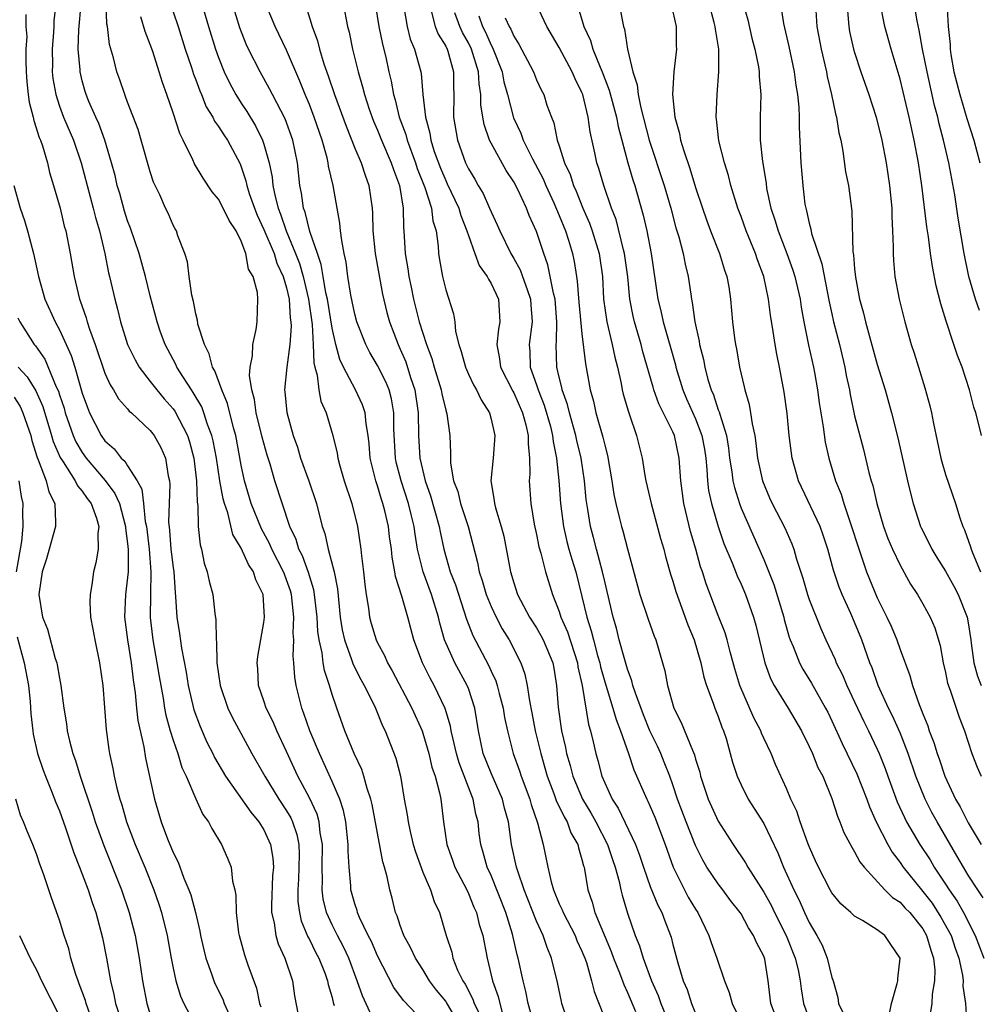
# Model space of a CAD drawing. Units: inches. Extents: x 2580000 to 2583000, y 1542000 to 1545000.
# Drawn here: x 2580429 to 2580514, y 1544471 to 1544558 of the extents above; entities that cross this region are included whole.
import ezdxf

# ---------------------------------------------------------------- set-up
doc = ezdxf.new("R2010")
doc.units = ezdxf.units.IN
doc.header["$MEASUREMENT"] = 0
doc.layers.add('LD25801542_2ft', color=43, linetype='Continuous')

msp = doc.modelspace()

# ---------------------------------------------------------------- linework, layer by layer
at = {"layer": 'LD25801542_2ft'}
for points, elevation in [([(2580513.997, 1544531.997), (2580513.641, 1544533), (2580513.062, 1544535), (2580512.652, 1544537), (2580512.131, 1544540.131), (2580511.81, 1544542.19), (2580511.284, 1544545), (2580510.816, 1544547), (2580510.436, 1544548.436), (2580510.319, 1544549), (2580510.041, 1544550.041), (2580509.378, 1544553), (2580508.984, 1544555), (2580508.683, 1544556.683), (2580508.504, 1544557.496), (2580508.081, 1544560.081)], 7054), ([(2580432.694, 1544559), (2580432.517, 1544557.483), (2580432.519, 1544557), (2580432.489, 1544556.489), (2580432.359, 1544555), (2580432.377, 1544553.623), (2580432.366, 1544553), (2580432.421, 1544552.421), (2580432.667, 1544551), (2580433, 1544549.98), (2580433.362, 1544549), (2580434.228, 1544547), (2580434.922, 1544545), (2580435.98, 1544541), (2580436.17, 1544540.17), (2580436.531, 1544539), (2580437.002, 1544537), (2580437.326, 1544535.326), (2580437.419, 1544535), (2580437.87, 1544533), (2580438.117, 1544532.117), (2580438.375, 1544531), (2580439.002, 1544529), (2580439.655, 1544527.655), (2580440.028, 1544527), (2580441, 1544525.754), (2580441.56, 1544525), (2580442.214, 1544524.214), (2580443, 1544523.345), (2580443.147, 1544523.147), (2580444.264, 1544521), (2580444.441, 1544520.441), (2580444.838, 1544519), (2580445.075, 1544517), (2580445.116, 1544515.116), (2580445.176, 1544514.824), (2580445.205, 1544513), (2580445.374, 1544511.374), (2580445.492, 1544511), (2580445.748, 1544509.748), (2580446.012, 1544509), (2580446.168, 1544508.168), (2580446.496, 1544507), (2580446.679, 1544505.321), (2580446.768, 1544504.768), (2580446.785, 1544503), (2580446.82, 1544502.82), (2580446.864, 1544501), (2580447.141, 1544499), (2580447.813, 1544497), (2580448.197, 1544496.197), (2580449.948, 1544493), (2580451.075, 1544491), (2580452.319, 1544489), (2580453, 1544487.97), (2580453.358, 1544487.358), (2580453.513, 1544487), (2580453.888, 1544485.889), (2580454.059, 1544485), (2580454.103, 1544484.103), (2580454.085, 1544483), (2580454.043, 1544481.957), (2580453.974, 1544481), (2580453.987, 1544479.987), (2580454.118, 1544479), (2580454.277, 1544478.277), (2580454.866, 1544476.866), (2580455, 1544476.629), (2580455.534, 1544475.534), (2580455.828, 1544475), (2580456.382, 1544473.618), (2580456.609, 1544473), (2580456.663, 1544472.663), (2580457, 1544471.523), (2580457.099, 1544471.099), (2580457.188, 1544470.812)], 7106), ([(2580460.821, 1544469.179), (2580459.671, 1544471.671), (2580459.221, 1544473), (2580458.463, 1544475), (2580457.998, 1544475.997), (2580457.465, 1544477), (2580457, 1544477.938), (2580456.515, 1544479), (2580456.221, 1544480.222), (2580456.122, 1544481), (2580456.159, 1544481.84), (2580456.125, 1544483), (2580456.154, 1544485), (2580455.963, 1544486.037), (2580455.863, 1544487), (2580455.674, 1544487.674), (2580455, 1544489.097), (2580453.989, 1544491), (2580453, 1544493.171), (2580452.14, 1544495), (2580451.8, 1544495.8), (2580451.201, 1544497), (2580451, 1544497.629), (2580450.521, 1544499), (2580450.453, 1544500.453), (2580450.402, 1544501), (2580450.469, 1544501.531), (2580451, 1544504.537), (2580451.06, 1544505), (2580450.944, 1544507), (2580450.295, 1544508.295), (2580450.079, 1544509), (2580449.631, 1544509.631), (2580449, 1544511.07), (2580448.267, 1544512.267), (2580447.811, 1544514.189), (2580447.522, 1544515), (2580447.411, 1544515.411), (2580447.132, 1544517), (2580446.818, 1544519), (2580446.531, 1544520.531), (2580446.415, 1544521), (2580446.047, 1544521.953), (2580445.72, 1544523), (2580445.524, 1544523.524), (2580444.783, 1544524.783), (2580444.622, 1544525), (2580443.908, 1544526.092), (2580443.344, 1544527), (2580443.241, 1544527.241), (2580442.299, 1544529), (2580441.91, 1544530.09), (2580441.59, 1544531), (2580441, 1544533.285), (2580440.586, 1544535), (2580440.017, 1544537), (2580439.249, 1544539.249), (2580439, 1544539.876), (2580438.729, 1544540.729), (2580438.302, 1544542.302), (2580438.09, 1544543), (2580437.892, 1544543.892), (2580437.596, 1544545), (2580436.993, 1544547), (2580436.455, 1544548.455), (2580436.203, 1544549), (2580435.595, 1544550.405), (2580435.354, 1544551), (2580435.273, 1544551.274), (2580435, 1544552.221), (2580434.816, 1544553), (2580434.813, 1544553.187), (2580434.662, 1544555), (2580434.714, 1544556.714), (2580434.922, 1544559)], 7104), ([(2580465, 1544469.486), (2580463.273, 1544471.273), (2580462.424, 1544472.423), (2580461, 1544475.196), (2580460.461, 1544476.461), (2580460.185, 1544477), (2580459.421, 1544478.579), (2580459.244, 1544479), (2580459.196, 1544479.197), (2580459, 1544479.778), (2580458.665, 1544481), (2580458.651, 1544481.349), (2580458.49, 1544483), (2580458.412, 1544484.411), (2580458.421, 1544485), (2580458.212, 1544487), (2580458.003, 1544488.003), (2580457.672, 1544489), (2580457, 1544490.546), (2580455.888, 1544493), (2580455.056, 1544495), (2580454.528, 1544496.528), (2580454.332, 1544497), (2580453.836, 1544499), (2580453.713, 1544499.713), (2580453.644, 1544501), (2580453.574, 1544501.574), (2580453.626, 1544503), (2580453.583, 1544503.583), (2580453.623, 1544505), (2580453.419, 1544507), (2580453.327, 1544507.327), (2580453, 1544508.294), (2580452.798, 1544508.798), (2580452.734, 1544509), (2580451.694, 1544511), (2580451.49, 1544511.49), (2580450.774, 1544512.774), (2580449.883, 1544515), (2580449.293, 1544517), (2580449, 1544518.381), (2580448.523, 1544521), (2580448.329, 1544521.671), (2580447.804, 1544523.804), (2580447.303, 1544525), (2580446.683, 1544526.683), (2580446.484, 1544527), (2580446.188, 1544528.188), (2580445.758, 1544529), (2580445.195, 1544530.805), (2580445.152, 1544531.153), (2580445, 1544531.693), (2580444.795, 1544532.795), (2580444.644, 1544533.356), (2580444.41, 1544535), (2580444.282, 1544536.281), (2580444.042, 1544537), (2580443.435, 1544538.565), (2580443.3, 1544539), (2580443.178, 1544539.177), (2580443, 1544539.507), (2580442.557, 1544540.557), (2580442.344, 1544541), (2580441.831, 1544542.17), (2580441.292, 1544543.293), (2580441, 1544544.206), (2580440.202, 1544547), (2580439.921, 1544547.921), (2580439, 1544550.323), (2580438.827, 1544550.827), (2580438.742, 1544551), (2580438.313, 1544552.313), (2580438.058, 1544553), (2580437.762, 1544554.238), (2580437.412, 1544555.412), (2580437.233, 1544557), (2580437.184, 1544557.184), (2580437.11, 1544559)], 7102), ([(2580445.535, 1544559), (2580446.119, 1544557), (2580446.738, 1544555), (2580447, 1544554.275), (2580447.515, 1544553), (2580447.985, 1544551.985), (2580448.516, 1544551), (2580449, 1544550.239), (2580449.499, 1544549.499), (2580450.259, 1544548.259), (2580450.884, 1544547), (2580451, 1544546.649), (2580451.457, 1544545), (2580451.719, 1544543.719), (2580451.787, 1544543), (2580451.977, 1544542.024), (2580452.245, 1544541), (2580452.463, 1544540.463), (2580452.95, 1544539), (2580453.79, 1544537), (2580454.127, 1544536.128), (2580454.447, 1544535), (2580454.912, 1544533), (2580455.237, 1544530.763), (2580455.346, 1544529), (2580455.386, 1544527.386), (2580455.483, 1544527), (2580455.692, 1544526.308), (2580455.827, 1544525), (2580456.019, 1544524.019), (2580456.475, 1544523), (2580457.072, 1544521), (2580457.437, 1544519.437), (2580457.501, 1544519), (2580457.683, 1544518.317), (2580458.077, 1544517), (2580458.738, 1544515), (2580459.241, 1544513), (2580459.543, 1544511), (2580459.599, 1544510.401), (2580459.773, 1544509), (2580459.883, 1544507.883), (2580459.996, 1544507), (2580460.201, 1544505.799), (2580460.301, 1544505), (2580460.455, 1544504.455), (2580460.883, 1544503), (2580461, 1544502.752), (2580461.618, 1544501.617), (2580461.878, 1544501), (2580462.294, 1544500.294), (2580464.022, 1544497), (2580464.926, 1544495), (2580465, 1544494.795), (2580465.531, 1544493), (2580465.792, 1544491.792), (2580466.068, 1544491), (2580466.469, 1544489.531), (2580466.56, 1544489), (2580466.818, 1544487), (2580467.098, 1544485), (2580467.61, 1544483.61), (2580467.81, 1544483), (2580468.856, 1544481), (2580469, 1544480.691), (2580469.49, 1544479.49), (2580469.711, 1544479), (2580469.961, 1544477.961), (2580470.266, 1544477), (2580470.651, 1544475), (2580471.123, 1544473), (2580471.623, 1544471.623), (2580471.757, 1544471), (2580472.033, 1544469.967)], 7096), ([(2580474.823, 1544469), (2580474.273, 1544471), (2580474.058, 1544472.058), (2580473.814, 1544473), (2580473.387, 1544475), (2580473.294, 1544475.294), (2580472.891, 1544477.109), (2580472.292, 1544479), (2580471, 1544482.263), (2580470.662, 1544483), (2580470.307, 1544484.307), (2580470.087, 1544485), (2580469.96, 1544485.96), (2580469.848, 1544487), (2580469.666, 1544487.666), (2580469.424, 1544489), (2580469.291, 1544489.291), (2580468.181, 1544492.181), (2580467.953, 1544493), (2580467.618, 1544494.382), (2580467.488, 1544495), (2580467.423, 1544495.422), (2580466.965, 1544496.965), (2580465.988, 1544499), (2580465.628, 1544499.628), (2580464.964, 1544501), (2580464.198, 1544503), (2580463.659, 1544505), (2580463.132, 1544506.868), (2580462.581, 1544508.581), (2580462.529, 1544509), (2580462.283, 1544510.283), (2580462.225, 1544511), (2580462.065, 1544512.065), (2580461.961, 1544513), (2580461.646, 1544514.354), (2580461.48, 1544515), (2580461.354, 1544515.354), (2580461, 1544516.575), (2580460.852, 1544517), (2580460.358, 1544519), (2580460.261, 1544520.261), (2580460.174, 1544521), (2580459.99, 1544522.01), (2580459.918, 1544523), (2580459.688, 1544523.688), (2580459.076, 1544525), (2580458.009, 1544527), (2580457.682, 1544527.682), (2580457.339, 1544529), (2580457, 1544530.446), (2580456.583, 1544533), (2580456.456, 1544533.544), (2580456.208, 1544535), (2580456.051, 1544536.051), (2580455.705, 1544537), (2580455.036, 1544538.964), (2580454.644, 1544540.644), (2580454.495, 1544541), (2580454.316, 1544542.316), (2580454.158, 1544543), (2580453.944, 1544545), (2580453.545, 1544547), (2580452.861, 1544548.861), (2580451.743, 1544551), (2580451.501, 1544551.501), (2580450.659, 1544553), (2580449.645, 1544555), (2580449.438, 1544555.438), (2580448.872, 1544556.872), (2580448.22, 1544559)], 7094), ([(2580477.68, 1544469.68), (2580477.239, 1544471), (2580477.189, 1544471.189), (2580476.844, 1544472.844), (2580476.325, 1544475), (2580475.923, 1544475.922), (2580475.575, 1544477), (2580475, 1544478.242), (2580473.919, 1544481), (2580473.352, 1544482.648), (2580473.249, 1544483), (2580472.808, 1544485), (2580472.519, 1544487), (2580472.191, 1544488.191), (2580471.994, 1544489), (2580471, 1544491.268), (2580470.312, 1544493), (2580469.883, 1544495), (2580469.564, 1544497), (2580469, 1544498.718), (2580468.895, 1544499), (2580467.796, 1544501), (2580466.91, 1544503), (2580466.478, 1544504.478), (2580466.365, 1544505), (2580465.754, 1544507), (2580465.025, 1544509), (2580464.534, 1544511), (2580464.303, 1544512.303), (2580464.212, 1544513), (2580463.967, 1544514.032), (2580463.719, 1544515), (2580463.076, 1544517), (2580462.649, 1544518.649), (2580462.576, 1544519), (2580462.428, 1544521.572), (2580462.442, 1544523), (2580462.234, 1544524.234), (2580462.022, 1544525), (2580461.728, 1544525.728), (2580461, 1544527.163), (2580460.31, 1544528.31), (2580459.959, 1544529), (2580459.178, 1544531), (2580459, 1544531.67), (2580458.647, 1544533.353), (2580458.396, 1544535), (2580458.245, 1544536.245), (2580458.076, 1544537), (2580457.848, 1544538.152), (2580457.744, 1544539), (2580457.68, 1544539.68), (2580457.436, 1544541), (2580457.105, 1544543), (2580456.698, 1544544.699), (2580456.665, 1544545), (2580456.573, 1544545.427), (2580456.118, 1544547), (2580455.434, 1544549), (2580455, 1544550.126), (2580454.633, 1544551), (2580454.175, 1544552.175), (2580453, 1544554.902), (2580451.977, 1544557), (2580451, 1544559.4)], 7092), ([(2580457.964, 1544559), (2580458.36, 1544557), (2580458.49, 1544556.49), (2580458.812, 1544555), (2580459.298, 1544553), (2580459.689, 1544551.689), (2580459.854, 1544551), (2580460.27, 1544549.73), (2580460.653, 1544548.652), (2580461, 1544547.873), (2580461.34, 1544547), (2580462.209, 1544545), (2580462.394, 1544544.394), (2580462.945, 1544543), (2580463.268, 1544541), (2580463.274, 1544539.274), (2580463.307, 1544539), (2580463.424, 1544537), (2580463.675, 1544535.675), (2580463.76, 1544535), (2580463.95, 1544534.05), (2580464.175, 1544533), (2580464.674, 1544531), (2580465.308, 1544529), (2580465.774, 1544527.774), (2580465.985, 1544527), (2580466.602, 1544525), (2580466.659, 1544524.659), (2580467, 1544523.218), (2580467.089, 1544522.911), (2580467.364, 1544521), (2580467.439, 1544519.439), (2580467.435, 1544518.565), (2580467.698, 1544517), (2580468.057, 1544516.056), (2580468.301, 1544515), (2580468.969, 1544513), (2580469.4, 1544511.4), (2580469.804, 1544509.804), (2580469.952, 1544509), (2580470.221, 1544508.221), (2580470.569, 1544507), (2580471, 1544505.942), (2580471.443, 1544505), (2580471.976, 1544503.976), (2580472.604, 1544503), (2580473.62, 1544501), (2580473.983, 1544499.983), (2580474.175, 1544499), (2580474.37, 1544497.63), (2580474.592, 1544496.592), (2580474.892, 1544495), (2580475.364, 1544493), (2580475.738, 1544491.738), (2580475.933, 1544491), (2580476.527, 1544489.472), (2580476.77, 1544488.77), (2580477, 1544488.33), (2580477.422, 1544487.422), (2580477.687, 1544487), (2580478.025, 1544486.025), (2580478.629, 1544485), (2580478.691, 1544484.691), (2580479, 1544483.686), (2580479.131, 1544483.132), (2580479.182, 1544483), (2580479.518, 1544481), (2580479.91, 1544479.91), (2580480.141, 1544479), (2580481.58, 1544475.58), (2580481.784, 1544475), (2580482.313, 1544473.687), (2580482.672, 1544472.672), (2580483, 1544471.977), (2580483.709, 1544470.291)], 7088), ([(2580460.793, 1544559), (2580461.123, 1544557), (2580461.435, 1544555.436), (2580461.718, 1544554.282), (2580462, 1544553), (2580462.195, 1544552.194), (2580462.406, 1544551), (2580462.548, 1544550.548), (2580462.918, 1544549), (2580463.485, 1544547.485), (2580463.6, 1544547), (2580464.34, 1544545), (2580464.493, 1544544.493), (2580465.173, 1544542.827), (2580465.76, 1544541), (2580465.875, 1544539.875), (2580466.153, 1544539), (2580466.339, 1544537.661), (2580466.37, 1544537), (2580466.452, 1544536.452), (2580466.719, 1544535), (2580467, 1544533.829), (2580467.695, 1544531.695), (2580467.798, 1544531), (2580467.864, 1544530.136), (2580468.152, 1544529), (2580468.375, 1544528.375), (2580468.732, 1544527), (2580469, 1544526.388), (2580469.448, 1544525.448), (2580469.727, 1544525), (2580470.12, 1544524.12), (2580470.851, 1544523), (2580471, 1544522.444), (2580471.331, 1544521), (2580471.195, 1544519), (2580470.974, 1544517), (2580471.267, 1544515.267), (2580471.29, 1544515), (2580471.386, 1544514.614), (2580471.898, 1544513), (2580472.122, 1544512.121), (2580472.707, 1544509), (2580473, 1544508.018), (2580473.334, 1544507), (2580474.39, 1544505), (2580475, 1544504.056), (2580475.391, 1544503.391), (2580475.593, 1544503), (2580476.43, 1544501), (2580476.521, 1544500.521), (2580476.768, 1544499), (2580476.905, 1544497.095), (2580477.206, 1544495), (2580477.536, 1544493.536), (2580477.638, 1544493), (2580477.947, 1544491.947), (2580478.181, 1544491), (2580479.038, 1544489), (2580479.78, 1544487.78), (2580480.21, 1544487), (2580481.25, 1544485), (2580481.674, 1544483.674), (2580481.916, 1544483), (2580482.262, 1544481.738), (2580482.406, 1544481), (2580482.524, 1544480.524), (2580483, 1544478.946), (2580483.686, 1544477), (2580484.076, 1544476.076), (2580484.374, 1544475), (2580485.111, 1544473), (2580485.695, 1544471.695), (2580485.941, 1544471), (2580486.763, 1544469)], 7086), ([(2580506.034, 1544469.966), (2580506.238, 1544471), (2580506.761, 1544472.762), (2580506.794, 1544473), (2580506.792, 1544473.208), (2580507.009, 1544475), (2580506.181, 1544476.181), (2580505.665, 1544477), (2580505, 1544477.493), (2580503.69, 1544478.31), (2580503, 1544478.691), (2580502.835, 1544478.835), (2580502.679, 1544479), (2580501.783, 1544479.783), (2580501, 1544480.75), (2580500.852, 1544481), (2580499.813, 1544483), (2580499.559, 1544483.559), (2580499, 1544484.833), (2580498.895, 1544485.105), (2580498.212, 1544487), (2580497.917, 1544487.917), (2580497.392, 1544489), (2580497, 1544489.938), (2580496.047, 1544492.047), (2580495.645, 1544493), (2580495, 1544494.348), (2580494.798, 1544494.798), (2580494.732, 1544495), (2580494.138, 1544496.138), (2580492.9, 1544499), (2580492.458, 1544500.458), (2580492.043, 1544501.957), (2580491.785, 1544503), (2580491.613, 1544503.613), (2580491, 1544505.156), (2580489.932, 1544507.932), (2580489.596, 1544509), (2580489.44, 1544509.44), (2580489.008, 1544511), (2580488.551, 1544512.551), (2580487.954, 1544515), (2580487.695, 1544517), (2580487.568, 1544519), (2580487.136, 1544521), (2580487, 1544521.315), (2580485.774, 1544523.774), (2580485.338, 1544525), (2580485.253, 1544525.253), (2580484.36, 1544528.36), (2580484.205, 1544529), (2580483.616, 1544531), (2580483.5, 1544531.5), (2580483.209, 1544533), (2580483.028, 1544534.972), (2580482.753, 1544537), (2580482.652, 1544537.348), (2580481.999, 1544539.999), (2580481.602, 1544541), (2580480.915, 1544543), (2580480.494, 1544544.493), (2580480.317, 1544545), (2580480.14, 1544545.86), (2580479.718, 1544547.718), (2580479.54, 1544549), (2580479.066, 1544551), (2580479, 1544551.17), (2580478.388, 1544552.388), (2580478.138, 1544553), (2580477, 1544555.134), (2580475.901, 1544557), (2580474.972, 1544559)], 7074), ([(2580482.275, 1544559), (2580482.555, 1544557.444), (2580482.663, 1544557), (2580482.755, 1544556.755), (2580483.001, 1544555), (2580483.47, 1544553), (2580483.853, 1544551.853), (2580483.934, 1544551), (2580484.172, 1544549.828), (2580484.925, 1544547), (2580486.236, 1544543), (2580486.808, 1544541), (2580487.272, 1544539.272), (2580487.529, 1544538.471), (2580487.919, 1544537), (2580488.087, 1544536.087), (2580488.361, 1544535), (2580488.571, 1544533.429), (2580488.639, 1544533), (2580488.711, 1544532.711), (2580488.928, 1544531), (2580489.311, 1544529.311), (2580489.35, 1544529), (2580489.69, 1544527.689), (2580489.806, 1544527), (2580490.083, 1544525.918), (2580490.362, 1544525), (2580490.564, 1544524.564), (2580491, 1544523.26), (2580491.08, 1544523.08), (2580491.124, 1544522.876), (2580491.713, 1544521), (2580491.892, 1544519.892), (2580492, 1544519), (2580492.199, 1544517.801), (2580492.291, 1544517), (2580492.415, 1544516.415), (2580492.854, 1544515), (2580493, 1544514.608), (2580495, 1544510.088), (2580495.889, 1544507.889), (2580496.77, 1544505), (2580496.81, 1544504.81), (2580497.243, 1544503.243), (2580497.332, 1544503), (2580497.59, 1544502.41), (2580498.134, 1544501), (2580498.43, 1544500.43), (2580499.198, 1544499.198), (2580500.445, 1544497), (2580500.631, 1544496.631), (2580501, 1544495.867), (2580501.894, 1544493.894), (2580503.208, 1544491.208), (2580504.067, 1544489), (2580504.302, 1544488.302), (2580504.899, 1544487), (2580505.923, 1544485), (2580506.315, 1544484.315), (2580507, 1544483.422), (2580507.279, 1544483), (2580508.881, 1544481), (2580509, 1544480.872), (2580509.825, 1544479.826), (2580510.602, 1544478.602), (2580511.486, 1544477), (2580511.858, 1544475.858), (2580512.175, 1544475), (2580512.504, 1544473.495), (2580512.555, 1544473), (2580512.533, 1544472.533), (2580512.752, 1544471), (2580512.881, 1544469.119)], 7070), ([(2580514.315, 1544480.316), (2580513.852, 1544481), (2580513, 1544482.312), (2580512.583, 1544483), (2580512.013, 1544484.013), (2580510.255, 1544487), (2580509.812, 1544487.812), (2580509.197, 1544489), (2580508.385, 1544491), (2580507.705, 1544493), (2580507, 1544494.832), (2580506.321, 1544496.322), (2580505.971, 1544497), (2580505.065, 1544499), (2580504.532, 1544500.532), (2580504.336, 1544501), (2580503.631, 1544503), (2580503, 1544504.579), (2580502.682, 1544505.318), (2580501.912, 1544507), (2580501.644, 1544507.644), (2580501.147, 1544509.147), (2580500.642, 1544511), (2580500.233, 1544512.233), (2580499.961, 1544513), (2580498.048, 1544517), (2580497.506, 1544519), (2580497.438, 1544519.438), (2580497.253, 1544521), (2580497.065, 1544522.936), (2580496.806, 1544524.806), (2580496.389, 1544527), (2580496.141, 1544528.141), (2580496.003, 1544529), (2580495.84, 1544530.16), (2580495.595, 1544531.594), (2580495.423, 1544533), (2580495.01, 1544534.99), (2580494.444, 1544536.444), (2580494.267, 1544537), (2580493.44, 1544539), (2580493, 1544540.268), (2580492.723, 1544541), (2580492.112, 1544543), (2580491.89, 1544543.89), (2580491.536, 1544545), (2580491.057, 1544546.943), (2580490.851, 1544548.851), (2580490.822, 1544549), (2580490.891, 1544551), (2580491.057, 1544553), (2580491.036, 1544555), (2580490.75, 1544556.75), (2580490.738, 1544557), (2580490.65, 1544557.351), (2580490.191, 1544559)], 7066), ([(2580493.196, 1544559), (2580493.592, 1544557.592), (2580493.966, 1544555.966), (2580494.23, 1544555), (2580494.546, 1544553.454), (2580494.607, 1544553), (2580494.604, 1544552.604), (2580494.737, 1544551), (2580494.683, 1544549), (2580494.698, 1544548.698), (2580494.698, 1544547), (2580494.881, 1544545.119), (2580495.201, 1544543.201), (2580495.257, 1544542.743), (2580495.637, 1544541), (2580495.984, 1544539.984), (2580496.258, 1544539), (2580497.041, 1544537), (2580497.561, 1544535.561), (2580497.733, 1544535), (2580498.194, 1544533), (2580498.295, 1544532.295), (2580498.532, 1544531), (2580498.941, 1544528.941), (2580499.374, 1544527), (2580499.458, 1544526.542), (2580499.737, 1544525), (2580499.883, 1544523.883), (2580500.239, 1544521.761), (2580500.417, 1544520.417), (2580500.736, 1544519), (2580501.331, 1544517), (2580501.819, 1544515.819), (2580502.058, 1544515), (2580502.577, 1544513.423), (2580502.738, 1544513), (2580503.273, 1544511.273), (2580504.053, 1544509), (2580505, 1544506.697), (2580505.846, 1544505), (2580506.207, 1544504.207), (2580506.714, 1544503), (2580507, 1544502.169), (2580507.859, 1544499.859), (2580508.085, 1544499), (2580508.674, 1544497.326), (2580508.873, 1544496.873), (2580509, 1544496.506), (2580509.44, 1544495.44), (2580509.574, 1544495), (2580509.971, 1544493.972), (2580510.26, 1544493), (2580510.461, 1544492.461), (2580510.955, 1544491), (2580511.896, 1544489), (2580512.303, 1544488.304), (2580513, 1544486.916), (2580514.141, 1544485)], 7064), ([(2580496.463, 1544559), (2580496.747, 1544557.253), (2580497.22, 1544555.22), (2580497.688, 1544553), (2580497.832, 1544551.832), (2580497.983, 1544551), (2580498.098, 1544549.902), (2580498.128, 1544549), (2580498.129, 1544548.129), (2580498.278, 1544545), (2580498.429, 1544543), (2580498.631, 1544541.369), (2580498.692, 1544541), (2580498.769, 1544540.769), (2580499, 1544539.68), (2580499.15, 1544539.15), (2580499.212, 1544538.788), (2580500.106, 1544536.106), (2580500.77, 1544532.77), (2580501, 1544531.691), (2580501.152, 1544531), (2580501.659, 1544529), (2580502.136, 1544527), (2580502.27, 1544526.27), (2580502.539, 1544525), (2580502.602, 1544524.602), (2580503, 1544522.731), (2580503.769, 1544519.769), (2580504.264, 1544517.736), (2580504.464, 1544517), (2580504.591, 1544516.591), (2580504.944, 1544515), (2580505.542, 1544513), (2580505.938, 1544511.938), (2580506.338, 1544511), (2580507, 1544509.588), (2580507.914, 1544507.914), (2580508.524, 1544507), (2580509, 1544506.181), (2580509.653, 1544505), (2580510.062, 1544504.062), (2580510.524, 1544502.525), (2580510.785, 1544501), (2580511, 1544500.124), (2580511.191, 1544499.192), (2580511.414, 1544498.586), (2580512.213, 1544496.213), (2580512.66, 1544495), (2580513.326, 1544493), (2580513.796, 1544491.796), (2580514.128, 1544491)], 7062), ([(2580514.167, 1544521), (2580513.907, 1544522.093), (2580513.662, 1544523), (2580513.496, 1544523.496), (2580513.107, 1544525), (2580512.462, 1544527), (2580512.048, 1544528.048), (2580511.744, 1544529), (2580511.049, 1544531.05), (2580510.579, 1544532.579), (2580510.181, 1544534.181), (2580509.858, 1544535.858), (2580509.693, 1544537), (2580509.51, 1544538.49), (2580509.371, 1544539.371), (2580508.93, 1544543), (2580508.626, 1544545), (2580508.246, 1544547), (2580507.814, 1544549), (2580507, 1544552.371), (2580506.207, 1544555), (2580505.653, 1544557), (2580505.215, 1544559.215)], 7056), ([(2580511.116, 1544559.116), (2580511.248, 1544557), (2580511.4, 1544555.4), (2580511.411, 1544555), (2580511.478, 1544554.522), (2580511.749, 1544553), (2580512.25, 1544551), (2580512.883, 1544548.883), (2580513.495, 1544547), (2580514.023, 1544545)], 7052), ([(2580430.044, 1544558.044), (2580430.048, 1544557), (2580430.118, 1544556.118), (2580430.049, 1544555), (2580430.028, 1544553.972), (2580430.059, 1544553), (2580430.127, 1544552.127), (2580430.237, 1544551), (2580430.343, 1544550.343), (2580430.68, 1544549), (2580430.731, 1544548.732), (2580431.226, 1544547.227), (2580431.329, 1544547), (2580431.512, 1544546.488), (2580431.945, 1544545), (2580432.129, 1544544.129), (2580432.48, 1544543), (2580433.053, 1544541), (2580433.429, 1544539.43), (2580433.55, 1544539), (2580433.942, 1544537), (2580434.284, 1544535), (2580434.768, 1544533), (2580434.838, 1544532.838), (2580435.362, 1544531.362), (2580435.45, 1544531), (2580435.654, 1544530.346), (2580436.146, 1544529), (2580437, 1544526.485), (2580437.453, 1544525.453), (2580437.766, 1544525), (2580438.211, 1544524.211), (2580439, 1544523.335), (2580439.149, 1544523.149), (2580439.336, 1544523), (2580441, 1544521.445), (2580441.339, 1544521), (2580441.926, 1544519.926), (2580442.337, 1544519), (2580442.559, 1544517.441), (2580442.683, 1544517), (2580442.726, 1544516.726), (2580442.648, 1544515), (2580442.596, 1544513.404), (2580442.676, 1544512.676), (2580442.814, 1544511), (2580443, 1544509.38), (2580443.059, 1544509), (2580443.176, 1544507.176), (2580443.219, 1544506.781), (2580443.322, 1544505), (2580443.555, 1544503.554), (2580443.73, 1544502.27), (2580444.151, 1544500.151), (2580444.339, 1544499), (2580444.842, 1544496.842), (2580445.373, 1544495.373), (2580445.989, 1544493.989), (2580446.49, 1544493), (2580446.651, 1544492.651), (2580447.611, 1544491), (2580449.836, 1544487.836), (2580450.554, 1544487), (2580451, 1544486.292), (2580451.588, 1544485), (2580451.79, 1544483.79), (2580451.836, 1544483), (2580451.769, 1544482.231), (2580451.668, 1544479.668), (2580451.678, 1544479), (2580451.897, 1544478.103), (2580452.043, 1544477), (2580452.258, 1544476.258), (2580452.843, 1544475), (2580453.509, 1544473), (2580453.685, 1544471.685), (2580454.011, 1544470.011)], 7108), ([(2580443, 1544558.297), (2580443.439, 1544557), (2580444.073, 1544555), (2580444.626, 1544553.374), (2580444.804, 1544552.804), (2580445, 1544552.306), (2580445.344, 1544551.343), (2580445.501, 1544551), (2580445.929, 1544549.93), (2580446.504, 1544549), (2580446.66, 1544548.66), (2580447, 1544548.206), (2580447.459, 1544547.459), (2580447.782, 1544547), (2580448.895, 1544544.895), (2580449, 1544544.642), (2580449.402, 1544543.402), (2580449.482, 1544543), (2580449.699, 1544542.301), (2580450.158, 1544541), (2580450.4, 1544540.4), (2580451, 1544539.12), (2580451.892, 1544537), (2580452.15, 1544536.151), (2580452.704, 1544535), (2580453, 1544533.989), (2580453.219, 1544533), (2580453.319, 1544531.319), (2580453.368, 1544531), (2580453.392, 1544530.608), (2580453.28, 1544529), (2580453.022, 1544527.022), (2580452.82, 1544525), (2580452.846, 1544524.846), (2580453.01, 1544523.01), (2580453.575, 1544521), (2580453.956, 1544519.956), (2580454.229, 1544519), (2580454.962, 1544517), (2580455.643, 1544515), (2580456.129, 1544513), (2580456.358, 1544512.358), (2580456.643, 1544511), (2580457.184, 1544509), (2580457.485, 1544507.485), (2580457.726, 1544505), (2580457.899, 1544503.899), (2580458.097, 1544503), (2580458.723, 1544501.277), (2580458.85, 1544500.85), (2580459.522, 1544499.522), (2580459.827, 1544499), (2580460.675, 1544497.325), (2580460.826, 1544497), (2580461.453, 1544495.453), (2580461.684, 1544495), (2580462.61, 1544492.61), (2580463.01, 1544491), (2580463.346, 1544489), (2580463.61, 1544487.61), (2580463.686, 1544487), (2580463.87, 1544486.13), (2580464.149, 1544485), (2580464.337, 1544484.337), (2580465, 1544482.557), (2580465.663, 1544481), (2580465.978, 1544479.978), (2580466.446, 1544479), (2580467.049, 1544477), (2580467.532, 1544475.533), (2580467.645, 1544475), (2580468.056, 1544473.944), (2580468.497, 1544473), (2580468.702, 1544472.702), (2580469.398, 1544471.398), (2580469.519, 1544471), (2580470.02, 1544470.02)], 7098), ([(2580454.733, 1544558.733), (2580455.247, 1544557), (2580455.722, 1544555.722), (2580455.894, 1544555), (2580456.28, 1544553.72), (2580456.661, 1544552.661), (2580457.217, 1544551), (2580458.23, 1544548.231), (2580459, 1544546.276), (2580459.554, 1544545), (2580459.902, 1544543.902), (2580460.245, 1544543), (2580460.519, 1544541), (2580460.56, 1544540.56), (2580460.597, 1544539), (2580460.807, 1544537), (2580461.44, 1544533.44), (2580461.824, 1544531.824), (2580462.049, 1544531), (2580462.804, 1544529), (2580463, 1544528.592), (2580463.479, 1544527.479), (2580463.907, 1544526.093), (2580464.286, 1544525), (2580464.582, 1544523), (2580464.612, 1544521), (2580464.727, 1544519), (2580465.191, 1544517), (2580465.672, 1544515.672), (2580466.441, 1544513), (2580466.527, 1544512.527), (2580466.849, 1544511), (2580467.406, 1544509), (2580467.854, 1544507.854), (2580468.824, 1544504.825), (2580469.384, 1544503.384), (2580470.772, 1544500.772), (2580471, 1544500.25), (2580471.412, 1544499.412), (2580471.538, 1544499), (2580471.708, 1544498.292), (2580472.063, 1544497), (2580472.185, 1544496.185), (2580472.439, 1544495), (2580472.953, 1544493), (2580473.495, 1544491.495), (2580473.651, 1544491), (2580474.406, 1544489), (2580474.526, 1544488.526), (2580475.084, 1544486.916), (2580475.569, 1544485), (2580475.984, 1544483), (2580476.277, 1544481.723), (2580476.498, 1544481), (2580477, 1544479.781), (2580477.25, 1544479.25), (2580477.333, 1544479), (2580478.39, 1544477), (2580478.561, 1544476.561), (2580479, 1544475.614), (2580479.25, 1544475), (2580479.389, 1544474.611), (2580479.841, 1544473), (2580480.063, 1544472.063), (2580481.269, 1544469)], 7090), ([(2580463.313, 1544558.687), (2580463.601, 1544557), (2580463.887, 1544555.887), (2580464.266, 1544555), (2580464.817, 1544553), (2580464.849, 1544552.849), (2580464.992, 1544551), (2580465.214, 1544549), (2580465.608, 1544547.608), (2580465.693, 1544547), (2580466, 1544546), (2580466.533, 1544544.533), (2580467, 1544543.425), (2580467.146, 1544543.146), (2580468.168, 1544541), (2580468.345, 1544540.345), (2580468.876, 1544539), (2580469, 1544538.586), (2580469.561, 1544537), (2580469.957, 1544535.957), (2580470.659, 1544535), (2580470.757, 1544534.757), (2580471, 1544534.384), (2580471.654, 1544533), (2580471.777, 1544531), (2580471.642, 1544530.358), (2580471.497, 1544529), (2580471.752, 1544527.752), (2580471.828, 1544527), (2580472.906, 1544524.906), (2580473, 1544524.753), (2580473.764, 1544523), (2580474.063, 1544521.937), (2580474.271, 1544521), (2580474.256, 1544520.256), (2580474.391, 1544519), (2580474.409, 1544517.591), (2580474.352, 1544517), (2580474.507, 1544515), (2580474.805, 1544513.195), (2580475, 1544512.271), (2580475.197, 1544511.197), (2580475.368, 1544510.632), (2580475.78, 1544509), (2580476.391, 1544507), (2580477, 1544505.49), (2580477.151, 1544505), (2580477.726, 1544503.726), (2580478.601, 1544501), (2580478.647, 1544500.647), (2580479.006, 1544498.994), (2580479.567, 1544495.567), (2580479.74, 1544495), (2580479.981, 1544494.019), (2580480.205, 1544493), (2580480.387, 1544492.387), (2580480.75, 1544491), (2580481, 1544490.418), (2580481.66, 1544489), (2580482.193, 1544488.194), (2580483.701, 1544485), (2580484.057, 1544484.057), (2580484.401, 1544483), (2580485, 1544481.314), (2580485.671, 1544479.671), (2580486.039, 1544479), (2580486.289, 1544478.289), (2580486.797, 1544477), (2580486.847, 1544476.847), (2580487, 1544476.195), (2580487.426, 1544474.574), (2580487.912, 1544473), (2580488.247, 1544472.246), (2580488.65, 1544471), (2580489, 1544470.131)], 7084), ([(2580465.744, 1544558.255), (2580466.089, 1544557), (2580466.329, 1544556.329), (2580467, 1544555.257), (2580467.121, 1544555), (2580467.185, 1544554.815), (2580467.686, 1544553), (2580467.683, 1544551.683), (2580467.72, 1544551), (2580467.691, 1544549), (2580468.035, 1544547), (2580468.752, 1544545), (2580469, 1544544.474), (2580469.555, 1544543.555), (2580469.86, 1544543), (2580470.295, 1544542.295), (2580470.872, 1544541), (2580471, 1544540.678), (2580471.54, 1544539.54), (2580471.762, 1544539), (2580472.741, 1544537), (2580473, 1544536.572), (2580473.564, 1544535.564), (2580473.77, 1544535), (2580474.161, 1544533.839), (2580474.474, 1544533), (2580474.499, 1544532.499), (2580474.627, 1544531), (2580474.341, 1544529), (2580474.397, 1544528.397), (2580474.431, 1544527), (2580475, 1544525.447), (2580475.142, 1544525), (2580475.678, 1544523.678), (2580476.219, 1544521.781), (2580476.413, 1544521), (2580476.456, 1544520.456), (2580476.758, 1544519), (2580476.967, 1544517.032), (2580477.119, 1544515), (2580477.366, 1544513), (2580477.671, 1544511.671), (2580477.853, 1544511), (2580478.11, 1544510.11), (2580478.463, 1544509), (2580479, 1544506.815), (2580479.417, 1544505), (2580479.818, 1544503.817), (2580480.005, 1544503), (2580480.372, 1544501.628), (2580480.557, 1544501), (2580480.628, 1544500.628), (2580481, 1544499.304), (2580481.725, 1544497), (2580481.998, 1544495.998), (2580482.399, 1544495), (2580483.093, 1544493), (2580483.565, 1544491.565), (2580484.696, 1544489), (2580484.806, 1544488.806), (2580485.399, 1544487.399), (2580486.322, 1544485), (2580487.026, 1544483), (2580488.019, 1544481), (2580488.361, 1544480.362), (2580489, 1544479.295), (2580489.199, 1544479), (2580490.166, 1544477), (2580490.36, 1544476.36), (2580490.869, 1544475), (2580491.552, 1544473), (2580491.969, 1544471.969), (2580492.224, 1544471), (2580493, 1544469.389)], 7082), ([(2580496.374, 1544469), (2580495.635, 1544471), (2580495.403, 1544473), (2580495.088, 1544474.912), (2580495, 1544475.181), (2580494.361, 1544476.361), (2580494.102, 1544477), (2580493.65, 1544477.65), (2580493, 1544478.883), (2580492.926, 1544479), (2580492.079, 1544480.078), (2580491.403, 1544481), (2580491, 1544481.521), (2580490.003, 1544483), (2580489.63, 1544483.63), (2580489, 1544484.918), (2580488.164, 1544487), (2580487.416, 1544489), (2580487, 1544490.255), (2580486.73, 1544491), (2580486.247, 1544492.246), (2580485.938, 1544493), (2580485.644, 1544493.644), (2580484.986, 1544495), (2580484.407, 1544496.407), (2580483.698, 1544498.302), (2580483.485, 1544499), (2580483.4, 1544499.4), (2580483, 1544500.437), (2580482.761, 1544501.239), (2580482.283, 1544503), (2580482.024, 1544504.024), (2580481.731, 1544505), (2580481, 1544508.135), (2580480.819, 1544509), (2580480.283, 1544511), (2580480.025, 1544512.025), (2580479.752, 1544513), (2580479.514, 1544514.486), (2580479.417, 1544515), (2580479.367, 1544515.367), (2580479.209, 1544517), (2580478.92, 1544519), (2580478.548, 1544520.548), (2580478.462, 1544521), (2580477.892, 1544523), (2580477.73, 1544523.73), (2580477.266, 1544525), (2580477.231, 1544525.231), (2580477, 1544526.115), (2580476.791, 1544527), (2580476.723, 1544529), (2580476.754, 1544529.246), (2580476.791, 1544531), (2580476.626, 1544533), (2580476.489, 1544533.511), (2580476.213, 1544535), (2580476.003, 1544536.003), (2580475.636, 1544537), (2580475, 1544538.957), (2580474.365, 1544540.365), (2580474.12, 1544541), (2580473.353, 1544542.647), (2580473, 1544543.319), (2580472.329, 1544544.329), (2580471, 1544546.739), (2580470.868, 1544547), (2580470.375, 1544548.375), (2580470.264, 1544549), (2580470.101, 1544550.101), (2580470.105, 1544551), (2580469.94, 1544551.94), (2580469.895, 1544553), (2580469.263, 1544555), (2580469, 1544555.545), (2580468.479, 1544556.479), (2580468.253, 1544557), (2580467.799, 1544558.201)], 7080), ([(2580478.658, 1544558.658), (2580479.162, 1544557), (2580479.757, 1544555.757), (2580479.96, 1544555), (2580480.591, 1544553.409), (2580480.778, 1544553), (2580481.402, 1544551.402), (2580482.025, 1544549), (2580482.178, 1544548.178), (2580482.496, 1544547), (2580483.049, 1544545), (2580483.489, 1544543.489), (2580483.655, 1544543), (2580484.395, 1544540.395), (2580484.705, 1544539), (2580485.098, 1544537), (2580485.689, 1544533), (2580485.956, 1544531.956), (2580486.152, 1544531), (2580487.22, 1544527.22), (2580487.268, 1544527), (2580487.881, 1544525), (2580488.214, 1544524.214), (2580489, 1544522.464), (2580489.559, 1544521), (2580489.779, 1544519.779), (2580489.892, 1544519), (2580489.992, 1544518.008), (2580490.043, 1544517), (2580490.142, 1544516.142), (2580490.387, 1544515), (2580490.976, 1544512.976), (2580491.491, 1544511.49), (2580492.216, 1544509.784), (2580492.652, 1544508.652), (2580493, 1544507.901), (2580493.385, 1544507), (2580494.103, 1544505), (2580494.301, 1544504.301), (2580495.083, 1544501), (2580495.607, 1544499.607), (2580495.931, 1544499), (2580497.151, 1544497), (2580498.313, 1544495), (2580499, 1544493.627), (2580499.285, 1544493), (2580499.775, 1544491.776), (2580500.189, 1544491), (2580501, 1544489.047), (2580501.486, 1544487.486), (2580501.7, 1544487), (2580502.059, 1544486.059), (2580502.749, 1544484.749), (2580503, 1544484.364), (2580503.462, 1544483.462), (2580503.831, 1544483), (2580505.661, 1544481), (2580506.334, 1544480.334), (2580507, 1544479.917), (2580507.432, 1544479.432), (2580507.85, 1544479), (2580509, 1544477.579), (2580509.343, 1544477), (2580509.701, 1544475.701), (2580509.959, 1544475), (2580510.061, 1544473.939), (2580510.037, 1544473), (2580509.837, 1544471.837), (2580509.79, 1544471), (2580509.578, 1544469.578)], 7072), ([(2580487, 1544558.272), (2580487.295, 1544557), (2580487.293, 1544555.293), (2580487.311, 1544555), (2580487.084, 1544553), (2580486.979, 1544551), (2580487.187, 1544549), (2580487.585, 1544547.585), (2580487.678, 1544547), (2580487.96, 1544546.04), (2580488.498, 1544544.498), (2580489, 1544542.819), (2580489.602, 1544541), (2580489.968, 1544539.968), (2580490.323, 1544539), (2580491.115, 1544537), (2580491.555, 1544535.554), (2580491.755, 1544535), (2580491.917, 1544534.083), (2580492.072, 1544533), (2580492.251, 1544531), (2580492.441, 1544529.559), (2580492.525, 1544529), (2580492.611, 1544528.611), (2580492.869, 1544527), (2580493.273, 1544525.273), (2580493.323, 1544525), (2580493.723, 1544523.723), (2580493.841, 1544523), (2580493.971, 1544522.029), (2580494.203, 1544521), (2580494.31, 1544520.31), (2580494.463, 1544519), (2580494.902, 1544517), (2580495.513, 1544515.512), (2580495.743, 1544515), (2580496.859, 1544512.86), (2580497.469, 1544511.469), (2580497.644, 1544511), (2580497.888, 1544510.112), (2580498.446, 1544508.447), (2580498.853, 1544507), (2580499, 1544506.55), (2580500.012, 1544504.012), (2580500.465, 1544503), (2580501.277, 1544501.277), (2580501.382, 1544501), (2580501.933, 1544499.933), (2580502.317, 1544499), (2580503, 1544497.565), (2580503.808, 1544495.808), (2580504.233, 1544495), (2580505, 1544493.4), (2580505.175, 1544493), (2580505.682, 1544491.682), (2580505.919, 1544491), (2580506.753, 1544488.753), (2580507.378, 1544487.377), (2580507.577, 1544487), (2580508.755, 1544485), (2580509.637, 1544483.637), (2580510.01, 1544483), (2580511, 1544481.508), (2580511.317, 1544481), (2580512.017, 1544480.017), (2580512.574, 1544479), (2580513.608, 1544477), (2580514.385, 1544475)], 7068), ([(2580499.594, 1544558.406), (2580499.687, 1544557), (2580500.05, 1544555), (2580500.377, 1544553.623), (2580500.512, 1544553), (2580500.583, 1544552.583), (2580500.969, 1544551), (2580501.318, 1544549.318), (2580501.418, 1544549), (2580501.62, 1544547.62), (2580501.782, 1544547), (2580501.971, 1544546.029), (2580502.211, 1544544.21), (2580502.451, 1544543), (2580502.748, 1544540.748), (2580502.834, 1544537.166), (2580502.892, 1544536.892), (2580503, 1544535.665), (2580503.082, 1544534.918), (2580503.444, 1544533), (2580503.774, 1544531.774), (2580503.956, 1544531), (2580505, 1544527.255), (2580505.696, 1544525), (2580506.257, 1544523), (2580506.799, 1544520.799), (2580507.646, 1544517), (2580507.906, 1544515.906), (2580508.149, 1544515), (2580508.814, 1544513), (2580508.872, 1544512.872), (2580509.548, 1544511.548), (2580509.802, 1544511), (2580510.251, 1544510.251), (2580511, 1544509.067), (2580511.748, 1544507.748), (2580512.124, 1544507), (2580512.909, 1544505), (2580513, 1544504.502), (2580513.222, 1544503), (2580513.275, 1544502.725), (2580513.497, 1544501), (2580513.815, 1544499.815), (2580514.154, 1544499)], 7060), ([(2580502.362, 1544558.362), (2580502.479, 1544557), (2580502.563, 1544556.562), (2580502.912, 1544555), (2580503, 1544554.696), (2580503.56, 1544553), (2580504.243, 1544551), (2580504.9, 1544549), (2580505.399, 1544547), (2580505.785, 1544545), (2580506.079, 1544543), (2580506.268, 1544541), (2580506.268, 1544540.268), (2580506.35, 1544539), (2580506.407, 1544537.593), (2580506.385, 1544537), (2580506.411, 1544536.411), (2580506.544, 1544535), (2580506.919, 1544533), (2580507.42, 1544531), (2580507.991, 1544529), (2580508.242, 1544528.242), (2580508.611, 1544527), (2580509.183, 1544525.183), (2580509.617, 1544523.617), (2580509.767, 1544523), (2580509.949, 1544522.051), (2580510.589, 1544519), (2580510.672, 1544518.672), (2580511, 1544517.55), (2580511.879, 1544515), (2580512.263, 1544513.737), (2580512.519, 1544513), (2580512.678, 1544512.678), (2580513.206, 1544511.206), (2580513.255, 1544511), (2580513.401, 1544510.599), (2580514.093, 1544509)], 7058), ([(2580468.313, 1544469), (2580467.087, 1544471.087), (2580467, 1544471.215), (2580466.188, 1544472.188), (2580465.586, 1544473), (2580465, 1544473.982), (2580464.33, 1544475), (2580463.918, 1544475.918), (2580463.327, 1544477), (2580463, 1544477.875), (2580462.724, 1544478.724), (2580462.591, 1544479), (2580462.278, 1544480.278), (2580462.073, 1544481), (2580461.856, 1544482.144), (2580461.625, 1544483), (2580461.471, 1544483.471), (2580460.516, 1544488.516), (2580460.401, 1544489), (2580460.082, 1544489.918), (2580459.798, 1544491), (2580459.605, 1544491.605), (2580458.937, 1544493), (2580458.135, 1544495), (2580457.405, 1544497), (2580457, 1544498.187), (2580456.762, 1544499), (2580456.323, 1544500.323), (2580456.228, 1544501), (2580456.132, 1544501.868), (2580455.867, 1544503), (2580455.755, 1544503.755), (2580455.678, 1544505), (2580455.466, 1544507), (2580455.403, 1544507.403), (2580454.938, 1544508.938), (2580454.397, 1544510.397), (2580454.082, 1544511), (2580453.842, 1544511.842), (2580453.279, 1544513), (2580451.956, 1544517), (2580451.541, 1544518.459), (2580451.276, 1544519.276), (2580450.851, 1544520.851), (2580450.326, 1544523), (2580450.171, 1544524.171), (2580449.926, 1544525), (2580449.725, 1544526.275), (2580449.775, 1544527), (2580450.001, 1544528.001), (2580450.013, 1544529), (2580450.33, 1544530.33), (2580450.409, 1544531), (2580450.471, 1544533), (2580450.426, 1544533.575), (2580450.041, 1544535), (2580449.644, 1544535.644), (2580449.42, 1544537), (2580449, 1544538.112), (2580448.56, 1544539), (2580447.926, 1544539.926), (2580447.421, 1544541), (2580447, 1544541.789), (2580446.449, 1544542.449), (2580445.656, 1544543.656), (2580444.901, 1544544.901), (2580444.749, 1544545.251), (2580443.899, 1544547), (2580443.589, 1544547.589), (2580443, 1544549.394), (2580442.449, 1544551), (2580442.06, 1544552.06), (2580441.787, 1544553), (2580441.219, 1544554.781), (2580441, 1544555.413), (2580440.54, 1544556.54), (2580440.166, 1544557.834)], 7100), ([(2580469.918, 1544557.918), (2580470.248, 1544557), (2580470.501, 1544556.501), (2580471, 1544555.353), (2580471.131, 1544555.131), (2580471.979, 1544553), (2580472.131, 1544552.131), (2580472.455, 1544551), (2580472.966, 1544548.966), (2580473.614, 1544547.614), (2580473.827, 1544547), (2580474.656, 1544545.344), (2580475.587, 1544543.587), (2580475.822, 1544543), (2580476.525, 1544541.475), (2580477, 1544540.37), (2580477.555, 1544539), (2580477.811, 1544538.189), (2580478.163, 1544537), (2580478.314, 1544536.314), (2580478.508, 1544535), (2580478.585, 1544534.585), (2580478.725, 1544532.725), (2580479, 1544529.93), (2580479.312, 1544527.312), (2580479.725, 1544525), (2580480.01, 1544524.01), (2580480.23, 1544523), (2580480.846, 1544520.846), (2580481, 1544520.136), (2580481.242, 1544519.242), (2580481.622, 1544517), (2580481.805, 1544515.805), (2580481.973, 1544515), (2580482.305, 1544513.696), (2580482.465, 1544513), (2580482.589, 1544512.59), (2580483, 1544511.007), (2580484.104, 1544507), (2580484.819, 1544504.819), (2580485.345, 1544503.345), (2580485.49, 1544503), (2580486.083, 1544501), (2580486.28, 1544500.28), (2580486.517, 1544499), (2580487.079, 1544497), (2580487.736, 1544495.737), (2580488.715, 1544493.285), (2580488.895, 1544492.895), (2580489, 1544492.501), (2580489.361, 1544491.361), (2580489.445, 1544491), (2580490.112, 1544489), (2580491, 1544487.05), (2580492.322, 1544485), (2580493.389, 1544483.389), (2580493.595, 1544483), (2580495, 1544480.805), (2580495.645, 1544479.645), (2580495.96, 1544479), (2580496.986, 1544477), (2580497.775, 1544475), (2580498.021, 1544473.979), (2580498.215, 1544473), (2580498.288, 1544472.288), (2580498.513, 1544471), (2580499.22, 1544469)], 7078), ([(2580472.244, 1544557.756), (2580472.596, 1544557), (2580472.746, 1544556.746), (2580473, 1544556.128), (2580473.431, 1544555.431), (2580474.72, 1544553), (2580475, 1544552.297), (2580475.414, 1544551.414), (2580475.634, 1544551), (2580475.92, 1544550.08), (2580476.308, 1544549), (2580476.517, 1544548.517), (2580476.829, 1544547), (2580477, 1544546.496), (2580477.465, 1544545), (2580477.958, 1544543.958), (2580478.241, 1544543), (2580478.487, 1544542.487), (2580479.07, 1544541), (2580479.67, 1544539.67), (2580479.904, 1544539), (2580480.515, 1544537), (2580480.799, 1544535), (2580480.907, 1544533), (2580481.187, 1544531), (2580481.671, 1544529), (2580481.885, 1544527.884), (2580482.114, 1544527), (2580482.44, 1544525.561), (2580482.537, 1544525), (2580482.628, 1544524.627), (2580483.082, 1544523.082), (2580483.192, 1544522.808), (2580483.8, 1544521), (2580484.29, 1544519), (2580484.537, 1544517.463), (2580484.626, 1544517), (2580485.077, 1544515), (2580485.922, 1544511.922), (2580486.193, 1544511), (2580486.356, 1544510.355), (2580486.8, 1544508.8), (2580487, 1544508.186), (2580487.259, 1544507.259), (2580488.317, 1544504.317), (2580488.871, 1544503), (2580489.46, 1544501), (2580489.737, 1544499.737), (2580489.967, 1544499), (2580490.552, 1544497.448), (2580490.695, 1544497), (2580491, 1544496.25), (2580491.325, 1544495.325), (2580491.465, 1544495), (2580491.679, 1544494.321), (2580492.059, 1544493), (2580492.253, 1544492.253), (2580492.657, 1544491), (2580493, 1544490.242), (2580493.63, 1544489), (2580495, 1544486.837), (2580496.252, 1544484.252), (2580496.742, 1544483), (2580497.637, 1544481), (2580498.108, 1544480.108), (2580498.592, 1544479), (2580499, 1544478.118), (2580499.672, 1544477), (2580500.133, 1544476.133), (2580500.576, 1544475), (2580501, 1544473.287), (2580501.103, 1544473), (2580501.533, 1544471.534), (2580501.593, 1544471), (2580502.047, 1544470.047)], 7076), ([(2580428.991, 1544543), (2580429.548, 1544541), (2580429.929, 1544539.929), (2580430.199, 1544539), (2580430.717, 1544537), (2580431.147, 1544535), (2580431.717, 1544533), (2580432.614, 1544531), (2580433, 1544530.29), (2580434.025, 1544528.025), (2580434.341, 1544527), (2580435, 1544524.721), (2580435.46, 1544523.46), (2580435.654, 1544523), (2580436.671, 1544521), (2580437, 1544520.527), (2580437.825, 1544519.825), (2580438.444, 1544519), (2580438.745, 1544518.745), (2580439, 1544518.319), (2580439.839, 1544517), (2580440.26, 1544516.26), (2580440.408, 1544515), (2580440.56, 1544513.44), (2580440.657, 1544513), (2580440.887, 1544511), (2580441.048, 1544509), (2580441.005, 1544507.005), (2580440.988, 1544504.988), (2580441.226, 1544503), (2580441.586, 1544501), (2580441.774, 1544499.774), (2580442.125, 1544497.875), (2580442.259, 1544497), (2580442.376, 1544496.376), (2580442.754, 1544495), (2580443, 1544494.19), (2580443.407, 1544493), (2580443.781, 1544491.781), (2580444.145, 1544491), (2580445, 1544489.005), (2580445.625, 1544487.625), (2580446.113, 1544487), (2580446.405, 1544486.405), (2580447.26, 1544485), (2580447.787, 1544483.787), (2580448.103, 1544483), (2580448.222, 1544481.778), (2580448.426, 1544481), (2580448.527, 1544480.527), (2580448.544, 1544479), (2580448.774, 1544477.226), (2580448.815, 1544477), (2580449.292, 1544475.292), (2580449.594, 1544474.406), (2580450.35, 1544472.35), (2580450.605, 1544471), (2580450.722, 1544470.722)], 7110), ([(2580429.342, 1544531.342), (2580429.503, 1544531), (2580430.771, 1544529), (2580430.881, 1544528.881), (2580431.701, 1544527.701), (2580432.709, 1544525.291), (2580432.904, 1544524.904), (2580433, 1544524.579), (2580433.408, 1544523.408), (2580433.517, 1544523), (2580434.216, 1544521), (2580434.449, 1544520.449), (2580435, 1544519.487), (2580435.343, 1544519), (2580437.024, 1544517.024), (2580437.888, 1544515.888), (2580438.273, 1544515), (2580438.825, 1544513), (2580438.828, 1544512.828), (2580439, 1544511.498), (2580439.053, 1544510.947), (2580439.036, 1544509), (2580438.818, 1544507), (2580438.732, 1544505), (2580438.985, 1544503), (2580439.306, 1544501), (2580439.478, 1544499.478), (2580439.653, 1544498.347), (2580439.779, 1544497), (2580439.902, 1544495.902), (2580440.419, 1544493.581), (2580440.581, 1544492.581), (2580441.37, 1544489), (2580441.958, 1544487), (2580442.511, 1544485.489), (2580443, 1544484.292), (2580443.445, 1544483.445), (2580443.952, 1544482.048), (2580444.397, 1544481), (2580444.557, 1544480.557), (2580444.976, 1544479), (2580445.365, 1544477.365), (2580445.426, 1544477), (2580445.712, 1544475.712), (2580445.89, 1544475), (2580446.398, 1544473.602), (2580446.594, 1544473), (2580446.718, 1544472.718), (2580447.38, 1544471.38), (2580447.515, 1544471), (2580447.954, 1544470.046)], 7112), ([(2580429.377, 1544527), (2580430.166, 1544526.166), (2580430.923, 1544524.923), (2580431.541, 1544523.541), (2580432.309, 1544521), (2580432.458, 1544520.458), (2580433.062, 1544519.062), (2580433.324, 1544518.676), (2580434.394, 1544517), (2580434.579, 1544516.579), (2580435, 1544516.094), (2580435.441, 1544515.441), (2580435.787, 1544515), (2580436.273, 1544513.727), (2580436.47, 1544513), (2580436.378, 1544512.378), (2580436.421, 1544511), (2580436.213, 1544509.787), (2580436.002, 1544509), (2580435.856, 1544507.856), (2580435.695, 1544507), (2580435.67, 1544506.329), (2580435.745, 1544505), (2580435.946, 1544503.946), (2580436.101, 1544503), (2580436.526, 1544501), (2580436.811, 1544499), (2580437.12, 1544495.12), (2580437.353, 1544493.353), (2580437.412, 1544493), (2580437.693, 1544491.693), (2580437.814, 1544491), (2580438.048, 1544489.952), (2580438.307, 1544489), (2580438.481, 1544488.481), (2580438.9, 1544487), (2580439.666, 1544485), (2580440.513, 1544483), (2580441.319, 1544481), (2580441.75, 1544479.75), (2580441.988, 1544479), (2580442.469, 1544477), (2580442.827, 1544475), (2580443, 1544474.117), (2580443.249, 1544473), (2580443.654, 1544471.654), (2580443.948, 1544471), (2580445, 1544469.018)], 7114), ([(2580429, 1544524.361), (2580429.537, 1544523.538), (2580429.783, 1544523), (2580430.467, 1544521), (2580430.569, 1544520.569), (2580431.048, 1544519.048), (2580431.136, 1544518.864), (2580431.843, 1544517), (2580432.051, 1544516.051), (2580432.591, 1544515), (2580432.664, 1544513.336), (2580432.645, 1544513), (2580432.087, 1544511), (2580431.861, 1544510.139), (2580431.488, 1544509), (2580431.211, 1544507.211), (2580431.194, 1544507), (2580431.504, 1544505), (2580431.938, 1544503.938), (2580432.633, 1544501.367), (2580432.761, 1544501), (2580432.806, 1544500.806), (2580433, 1544499.633), (2580433.132, 1544499), (2580433.397, 1544497), (2580433.619, 1544495.619), (2580433.689, 1544495), (2580433.872, 1544494.127), (2580434.17, 1544493), (2580434.403, 1544492.403), (2580434.81, 1544491), (2580435.876, 1544487.876), (2580436.153, 1544487), (2580436.903, 1544484.903), (2580438.47, 1544481), (2580439.144, 1544479), (2580439.653, 1544477), (2580440.011, 1544475), (2580440.305, 1544473), (2580440.684, 1544471), (2580441, 1544470.038)], 7116), ([(2580429.432, 1544517), (2580429.634, 1544515.634), (2580429.778, 1544515), (2580429.746, 1544514.254), (2580429.787, 1544513), (2580429.662, 1544511.662), (2580429.187, 1544509)], 7118), ([(2580429.282, 1544503.282), (2580429.905, 1544501), (2580430.275, 1544499), (2580430.409, 1544497.591), (2580430.492, 1544496.492), (2580430.65, 1544495), (2580430.695, 1544494.695), (2580431.067, 1544493), (2580431.553, 1544491.553), (2580431.759, 1544491), (2580432.306, 1544489.694), (2580432.692, 1544488.692), (2580433, 1544487.969), (2580433.546, 1544486.454), (2580434.265, 1544484.265), (2580434.776, 1544483), (2580435.525, 1544481), (2580435.878, 1544479.878), (2580436.194, 1544479), (2580436.785, 1544476.785), (2580437.129, 1544475), (2580437.48, 1544473), (2580437.788, 1544471.788), (2580437.92, 1544471), (2580438.2, 1544470.2)], 7118), ([(2580436.055, 1544469), (2580435.344, 1544471), (2580435.279, 1544471.279), (2580434.745, 1544472.745), (2580434.633, 1544473), (2580434.435, 1544473.565), (2580434.016, 1544475), (2580433.819, 1544475.819), (2580433.419, 1544477), (2580433, 1544478.326), (2580432.288, 1544480.288), (2580431.594, 1544482.406), (2580431.271, 1544483.271), (2580431, 1544484.092), (2580430.646, 1544485), (2580430.158, 1544486.158), (2580429.849, 1544487), (2580429.584, 1544487.584), (2580429.149, 1544489)], 7120), ([(2580429.485, 1544477), (2580430.42, 1544475), (2580431, 1544473.919), (2580431.422, 1544473), (2580433, 1544469.891)], 7122)]:
    msp.add_lwpolyline(points, dxfattribs=dict(at, elevation=elevation))

doc.saveas('drawing.dxf')
